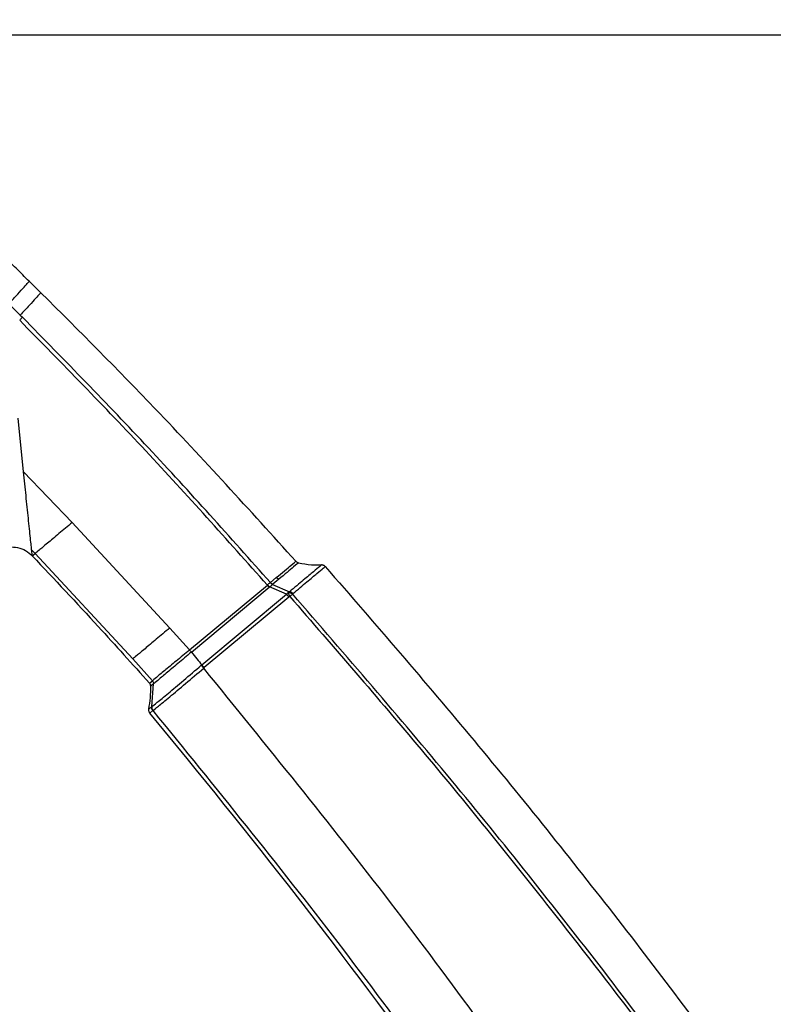
# Model space of a CAD drawing. Units: inches. Extents: x 2.2 to 47.8, y 0.2 to 29.4.
# Drawn here: x 37.5 to 40.6, y 10 to 14.1 of the extents above; entities that cross this region are included whole.
import ezdxf

# ---------------------------------------------------------------- set-up
doc = ezdxf.new("R2010")
doc.units = ezdxf.units.IN
doc.header["$MEASUREMENT"] = 0
doc.styles.add('SLDTEXTSTYLE0', font='TXT', dxfattribs={"width": 0.605})
doc.dimstyles.new('SLDDIMSTYLE2', dxfattribs={"dimtxt": 0.25, "dimasz": 0.25, "dimexe": 0, "dimexo": 0.0625, "dimgap": 0.0625, "dimtad": 0, "dimtih": 1, "dimtoh": 1, "dimdec": 3, "dimrnd": 1e-09, "dimzin": 12, "dimdsep": 46, "dimlunit": 5, "dimtxsty": 'SLDTEXTSTYLE0', "dimsah": 1, "dimcen": 0.09, "dimadec": 0, "dimazin": 3, "dimtfac": 1, "dimtdec": 3, "dimtofl": 0, "dimtmove": 0, "dimatfit": 3, "dimfxl": 1, "dimfrac": 2, "dimtolj": 1, "dimtzin": 12, "dimarcsym": 0})

# ---------------------------------------------------------------- blocks, each defined once
blk = doc.blocks.new('*D23')
at = {"color": 0, "lineweight": -2, "transparency": 16777216}
for p, q in [((35.7583, 12.4215), (30.4237, 12.4215)), ((30.4237, 12.1715), (30.4237, 8.5465)), ((30.4237, 4.5464), (30.4237, 8.1715)), ((40.5256, 4.2964), (30.4237, 4.2964))]:
    blk.add_line(p, q, dxfattribs=at)
at = {"color": 0, "transparency": 16777216}
for points in [[(30.382, 12.1715), (30.4654, 12.1715), (30.4237, 12.4215)], [(30.382, 4.5464), (30.4654, 4.5464), (30.4237, 4.2964)]]:
    blk.add_solid(points, dxfattribs=at)
at = {"layer": 'Defpoints', "color": 0, "transparency": 16777216}
for p in [(35.8208, 12.4215), (30.4237, 4.2964), (40.5881, 4.2964)]:
    blk.add_point(p, dxfattribs=at)
at = {"color": 0, "transparency": 16777216, "insert": (30.4237, 8.484), "char_height": 0.25, "attachment_point": 2, "style": 'SLDTEXTSTYLE0'}
blk.add_mtext('\\A1;8 1/8 [206]', dxfattribs=at)
blk = doc.blocks.new('*D24')
at = {"color": 0, "lineweight": -2, "transparency": 16777216}
for p, q in [((35.8208, 12.484), (35.8208, 14.7861)), ((36.0708, 14.7861), (38.1065, 14.7861)), ((41.6789, 14.7861), (39.6432, 14.7861)), ((41.9289, 6.7977), (41.9289, 14.7861))]:
    blk.add_line(p, q, dxfattribs=at)
at = {"color": 0, "transparency": 16777216}
for points in [[(36.0708, 14.8277), (36.0708, 14.7444), (35.8208, 14.7861)], [(41.6789, 14.8277), (41.6789, 14.7444), (41.9289, 14.7861)]]:
    blk.add_solid(points, dxfattribs=at)
at = {"layer": 'Defpoints', "color": 0, "transparency": 16777216}
for p in [(41.9289, 14.7861), (35.8208, 12.4215), (41.9289, 6.7352)]:
    blk.add_point(p, dxfattribs=at)
at = {"color": 0, "transparency": 16777216, "insert": (38.8748, 14.9111), "char_height": 0.25, "attachment_point": 2, "style": 'SLDTEXTSTYLE0'}
blk.add_mtext('\\A1;6 1/8 [155]', dxfattribs=at)
blk = doc.blocks.new('*D26')
at = {"color": 0, "lineweight": -2, "transparency": 16777216}
for p, q in [((36.2566, 14.0057), (47.3615, 14.0057)), ((47.3615, 13.7557), (47.3615, 9.3386)), ((47.3615, 4.5464), (47.3615, 8.9636)), ((43.3322, 4.2964), (47.3615, 4.2964))]:
    blk.add_line(p, q, dxfattribs=at)
at = {"color": 0, "transparency": 16777216}
for points in [[(47.3198, 13.7557), (47.4032, 13.7557), (47.3615, 14.0057)], [(47.3198, 4.5464), (47.4032, 4.5464), (47.3615, 4.2964)]]:
    blk.add_solid(points, dxfattribs=at)
at = {"layer": 'Defpoints', "color": 0, "transparency": 16777216}
for p in [(36.1941, 14.0057), (43.2697, 4.2964), (47.3615, 4.2964)]:
    blk.add_point(p, dxfattribs=at)
at = {"color": 0, "transparency": 16777216, "insert": (47.3615, 9.2761), "char_height": 0.25, "attachment_point": 2, "style": 'SLDTEXTSTYLE0'}
blk.add_mtext('\\A1;9 3/4 [247]', dxfattribs=at)
blk = doc.blocks.new('*D29')
at = {"color": 0, "lineweight": -2, "transparency": 16777216}
for p, q in [((33.3169, 8.5142), (33.3169, 16.1252)), ((33.5669, 16.1252), (37.7392, 16.1252)), ((43.0197, 16.1252), (38.8473, 16.1252)), ((43.2697, 4.441), (43.2697, 16.1252))]:
    blk.add_line(p, q, dxfattribs=at)
at = {"color": 0, "transparency": 16777216}
for points in [[(33.5669, 16.1668), (33.5669, 16.0835), (33.3169, 16.1252)], [(43.0197, 16.1668), (43.0197, 16.0835), (43.2697, 16.1252)]]:
    blk.add_solid(points, dxfattribs=at)
at = {"layer": 'Defpoints', "color": 0, "transparency": 16777216}
for p in [(33.3169, 16.1252), (33.3169, 8.4517), (43.2697, 4.3785)]:
    blk.add_point(p, dxfattribs=at)
at = {"color": 0, "transparency": 16777216, "insert": (38.2933, 16.2502), "char_height": 0.25, "attachment_point": 2, "style": 'SLDTEXTSTYLE0'}
blk.add_mtext('\\A1;10 [253]', dxfattribs=at)
blk = doc.blocks.new('*D30')
at = {"color": 0, "lineweight": -2, "transparency": 16777216}
for p, q in [((34.6103, 13.8083), (34.6103, 15.4165)), ((34.8603, 15.4165), (38.1339, 15.4165)), ((43.0197, 15.4165), (39.7462, 15.4165)), ((43.2697, 4.441), (43.2697, 15.4165))]:
    blk.add_line(p, q, dxfattribs=at)
at = {"color": 0, "transparency": 16777216}
for points in [[(34.8603, 15.4582), (34.8603, 15.3748), (34.6103, 15.4165)], [(43.0197, 15.4582), (43.0197, 15.3748), (43.2697, 15.4165)]]:
    blk.add_solid(points, dxfattribs=at)
at = {"layer": 'Defpoints', "color": 0, "transparency": 16777216}
for p in [(34.6103, 15.4165), (34.6103, 13.7458), (43.2697, 4.3785)]:
    blk.add_point(p, dxfattribs=at)
at = {"color": 0, "transparency": 16777216, "insert": (38.94, 15.5415), "char_height": 0.25, "attachment_point": 2, "style": 'SLDTEXTSTYLE0'}
blk.add_mtext('\\A1;8 5/8 [220]', dxfattribs=at)

msp = doc.modelspace()

# ---------------------------------------------------------------- linework, layer by layer
for p, q in [((37.56143, 12.93998), (37.51357, 12.98709)), ((37.42899, 12.89375), (37.47631, 12.84721)), ((37.47632, 12.84721), (37.4851, 12.83841)), ((37.48999, 12.19945), (37.46817, 12.42113)), ((37.49, 12.19945), (37.69114, 11.99006)), ((37.69114, 11.99006), (38.09398, 11.5542)), ((37.53789, 11.86229), (37.5233, 11.87763)), ((37.526, 11.85238), (37.53789, 11.86229)), ((37.94119, 11.42681), (37.53788, 11.86228)), ((38.50999, 11.74214), (38.53423, 11.76233)), ((38.17549, 11.46354), (38.49735, 11.73189)), ((38.18323, 11.45426), (38.50509, 11.72261)), ((38.50681, 11.72413), (38.50509, 11.72261)), ((38.57649, 11.6942), (38.50681, 11.72413)), ((38.50941, 11.74181), (38.51, 11.74214)), ((38.51908, 11.73462), (38.52009, 11.73536)), ((38.51908, 11.73462), (38.58878, 11.70421)), ((38.54445, 11.75569), (38.52009, 11.73536)), ((38.22648, 11.40238), (38.5765, 11.69421)), ((38.58637, 11.68231), (38.23638, 11.3905)), ((38.09398, 11.5542), (38.17532, 11.4634)), ((38.02217, 11.33638), (37.9412, 11.42682)), ((38.22408, 11.40033), (38.22648, 11.40238)), ((38.23415, 11.3886), (38.23638, 11.3905)), ((38.01001, 11.32621), (38.02219, 11.33637)), ((38.02739, 11.32371), (38.01518, 11.31354)), ((38.01942, 11.22973), (38.02739, 11.32371)), ((38.00688, 11.21927), (38.01942, 11.22973)), ((38.011, 11.20261), (38.02361, 11.21311)), ((38.01942, 11.22973), (38.01975, 11.22996)), ((38.02361, 11.21311), (38.0239, 11.21336))]:
    msp.add_line(p, q)
at = {"flags": 128}
for points in [[(38.50509, 11.72261), (38.50424, 11.72363), (38.50335, 11.7247), (38.50241, 11.72582), (38.50144, 11.72699), (38.50044, 11.72818), (38.49943, 11.72941), (38.49839, 11.73065), (38.49735, 11.73189)], [(38.18323, 11.45426), (38.18919, 11.44711), (38.195, 11.44014), (38.20066, 11.43335), (38.20616, 11.42675), (38.21149, 11.42035), (38.21666, 11.41415), (38.22166, 11.40816), (38.22648, 11.40238)]]:
    msp.add_lwpolyline(points, dxfattribs=at)
for centre, radius, start, end in [((37.62111, 11.30074), 0.39427, 348.07429, 1.8604), ((15.30604, -7.67186), 29.52559, 32.172773, 39.736515)]:
    msp.add_arc(centre, radius, start, end)
for points, knots in [([(37.51357, 12.98709), (37.49529, 13.005), (37.45874, 13.04081), (37.42202, 13.07645), (37.40365, 13.09427)], [0, 0, 0, 0, 0.5000012, 1, 1, 1, 1]), ([(37.42899, 12.89375), (37.44187, 12.90797), (37.46758, 12.93633), (37.4935, 12.96494), (37.51045, 12.98365), (37.51253, 12.98594), (37.51357, 12.98709)], [0, 0, 0, 0, 0.2505037, 0.4998877, 0.7493286, 1, 1, 1, 1]), ([(37.56143, 12.93998), (37.56038, 12.93884), (37.55828, 12.93657), (37.54121, 12.918), (37.51511, 12.88958), (37.48927, 12.86136), (37.47632, 12.84721)], [0, 0, 0, 0, 0.250681, 0.5001262, 0.7495096, 1, 1, 1, 1]), ([(38.61545, 11.82989), (38.42353, 12.04171), (38.08081, 12.41995), (37.72013, 12.78108), (37.56143, 12.93998)], [0, 0, 0, 0, 0.5599942, 1, 1, 1, 1]), ([(37.4851, 12.83841), (37.48444, 12.83768), (37.48313, 12.83623), (37.48036, 12.83317), (37.47722, 12.82971), (37.47497, 12.82723), (37.47385, 12.82599)], [0, 0, 0, 0, 0.249995, 0.4999935, 0.7500094, 1, 1, 1, 1]), ([(38.49736, 11.7319), (38.33125, 11.91816), (37.99876, 12.29097), (37.64891, 12.64756), (37.47385, 12.82599)], [0, 0, 0, 0, 0.4995995, 1, 1, 1, 1]), ([(38.51, 11.74214), (38.34352, 11.92892), (38.01058, 12.30248), (37.66026, 12.65977), (37.4851, 12.83841)], [0, 0, 0, 0, 0.500028, 1, 1, 1, 1]), ([(37.5233, 11.87762), (37.52278, 11.88246), (37.52176, 11.89215), (37.51709, 11.93577), (37.50975, 12.0062), (37.49997, 12.10098), (37.49332, 12.16663), (37.48999, 12.19945)], [0, 0, 0, 0, 0.1249659, 0.2501454, 0.4997116, 0.7498714, 1, 1, 1, 1]), ([(37.69114, 11.99006), (37.67238, 11.97441), (37.63485, 11.94312), (37.58636, 11.9027), (37.55012, 11.87248), (37.54196, 11.86568), (37.53788, 11.86228)], [0, 0, 0, 0, 0.2499914, 0.4999994, 0.7500063, 1, 1, 1, 1]), ([(37.32226, 11.76921), (37.3231, 11.78102), (37.32478, 11.80465), (37.34045, 11.83714), (37.36426, 11.86372), (37.39504, 11.88204), (37.42985, 11.89049), (37.46546, 11.88815), (37.49938, 11.87591), (37.51712, 11.86022), (37.52599, 11.85237)], [0, 0, 0, 0, 0.12502748, 0.25003891, 0.37499483, 0.50006263, 0.62499795, 0.75000219, 0.87499663, 1, 1, 1, 1]), ([(37.52599, 11.85237), (37.52587, 11.85346), (37.52562, 11.85564), (37.52407, 11.87029), (37.5233, 11.87762)], [0, 0, 0, 0, 0.5000488, 1, 1, 1, 1]), ([(37.526, 11.85237), (37.61736, 11.75535), (37.78074, 11.58183), (37.93986, 11.40442), (38.01001, 11.32621)], [0, 0, 0, 0, 0.5591866, 1, 1, 1, 1]), ([(38.53422, 11.76233), (38.55773, 11.78191), (38.60473, 11.82105), (38.61188, 11.82695), (38.61545, 11.82989)], [0, 0, 0, 0, 0.5000006, 1, 1, 1, 1]), ([(38.62594, 11.82375), (38.62239, 11.82077), (38.61528, 11.81482), (38.56806, 11.7754), (38.54445, 11.75569)], [0, 0, 0, 0, 0.4999978, 1, 1, 1, 1]), ([(38.72142, 11.81477), (38.71979, 11.8134), (38.71651, 11.81068), (38.68976, 11.78839), (38.64887, 11.75431), (38.60881, 11.72091), (38.58878, 11.70421)], [0, 0, 0, 0, 0.25000079, 0.5000013, 0.74999759, 1, 1, 1, 1]), ([(38.60291, 11.69664), (38.62314, 11.71345), (38.66359, 11.74707), (38.70475, 11.7815), (38.73176, 11.80399), (38.73507, 11.80675), (38.73673, 11.80812)], [0, 0, 0, 0, 0.2499999, 0.4999997, 0.7499955, 1, 1, 1, 1]), ([(38.61545, 11.82989), (38.61696, 11.82845), (38.61997, 11.82558), (38.62395, 11.82436), (38.62594, 11.82375)], [0, 0, 0, 0, 0.499993, 1, 1, 1, 1]), ([(38.62594, 11.82375), (38.64362, 11.8205), (38.67521, 11.81471), (38.7073, 11.81475), (38.72142, 11.81477)], [0, 0, 0, 0, 0.5599159, 1, 1, 1, 1]), ([(38.73673, 11.80812), (38.73572, 11.80913), (38.73368, 11.81116), (38.72988, 11.81328), (38.72572, 11.81461), (38.72285, 11.81472), (38.72142, 11.81477)], [0, 0, 0, 0, 0.247214, 0.5000012, 0.7527651, 1, 1, 1, 1]), ([(38.73673, 11.80812), (38.94312, 11.56972), (39.35659, 11.09208), (39.94935, 10.35187), (40.55452, 9.54868), (41.05365, 8.84925), (41.34811, 8.39355), (41.44016, 8.25108)], [0, 0, 0, 0, 0.2115358, 0.4237983, 0.6360273, 0.886213, 1, 1, 1, 1]), ([(38.54445, 11.75569), (38.54254, 11.75641), (38.53872, 11.75784), (38.53573, 11.76083), (38.53423, 11.76233)], [0, 0, 0, 0, 0.5000052, 1, 1, 1, 1]), ([(38.49736, 11.7319), (38.49752, 11.73203), (38.49783, 11.73228), (38.49805, 11.73262), (38.49815, 11.73279)], [0, 0, 0, 0, 0.5006117, 1, 1, 1, 1]), ([(38.49815, 11.73279), (38.49912, 11.7338), (38.50105, 11.73583), (38.50404, 11.73839), (38.50691, 11.7405), (38.50858, 11.74137), (38.50941, 11.74181)], [0, 0, 0, 0, 0.2499805, 0.4999226, 0.75001, 1, 1, 1, 1]), ([(38.50681, 11.72413), (38.50547, 11.72543), (38.50279, 11.72802), (38.4997, 11.7312), (38.49815, 11.73279)], [0, 0, 0, 0, 0.4999901, 1, 1, 1, 1]), ([(38.50676, 11.72419), (38.50806, 11.72515), (38.51067, 11.72706), (38.51418, 11.72996), (38.51718, 11.73261), (38.51845, 11.73399), (38.51909, 11.73468)], [0, 0, 0, 0, 0.2498894, 0.4998054, 0.7498217, 1, 1, 1, 1]), ([(38.51909, 11.73468), (38.51729, 11.7355), (38.51368, 11.73712), (38.51082, 11.74026), (38.50939, 11.74183)], [0, 0, 0, 0, 0.5000189, 1, 1, 1, 1]), ([(38.50999, 11.74214), (38.51148, 11.74063), (38.51447, 11.73762), (38.51822, 11.73611), (38.52009, 11.73536)], [0, 0, 0, 0, 0.4999933, 1, 1, 1, 1]), ([(38.58394, 11.70037), (38.58256, 11.69953), (38.5798, 11.69784), (38.57755, 11.69547), (38.57643, 11.69429)], [0, 0, 0, 0, 0.5003671, 1, 1, 1, 1]), ([(38.57652, 11.69419), (38.57715, 11.69342), (38.57842, 11.69189), (38.58086, 11.68895), (38.58354, 11.68572), (38.58542, 11.68345), (38.58637, 11.68231)], [0, 0, 0, 0, 0.2500108, 0.50000451, 0.74998594, 1, 1, 1, 1]), ([(38.58877, 11.70431), (38.58788, 11.70378), (38.58609, 11.70271), (38.58466, 11.70115), (38.58394, 11.70037)], [0, 0, 0, 0, 0.49971611, 1, 1, 1, 1]), ([(38.58394, 11.70037), (38.58545, 11.70044), (38.5885, 11.70058), (38.59322, 11.69953), (38.59778, 11.69771), (38.60036, 11.69584), (38.60166, 11.6949)], [0, 0, 0, 0, 0.2488694, 0.5014544, 0.7493595, 1, 1, 1, 1]), ([(38.58991, 11.68452), (38.58931, 11.68611), (38.58811, 11.68929), (38.58644, 11.69373), (38.58497, 11.69763), (38.58429, 11.69945), (38.58394, 11.70037)], [0, 0, 0, 0, 0.2498665, 0.500123, 0.7498294, 1, 1, 1, 1]), ([(38.58636, 11.68232), (38.58683, 11.68275), (38.58787, 11.6837), (38.58919, 11.68423), (38.58991, 11.68452)], [0, 0, 0, 0, 0.45211269, 1, 1, 1, 1]), ([(38.60291, 11.69664), (38.60191, 11.69768), (38.59992, 11.69975), (38.59637, 11.70207), (38.5926, 11.70374), (38.59005, 11.70412), (38.58877, 11.70431)], [0, 0, 0, 0, 0.2499733, 0.5000143, 0.7500017, 1, 1, 1, 1]), ([(38.60166, 11.6949), (38.60092, 11.69424), (38.59943, 11.69291), (38.59651, 11.69037), (38.59332, 11.68751), (38.59105, 11.68551), (38.58991, 11.68452)], [0, 0, 0, 0, 0.24996343, 0.4999979, 0.74998658, 1, 1, 1, 1]), ([(38.58991, 11.68452), (38.77191, 11.47486), (39.1396, 11.0513), (39.66853, 10.39699), (40.18327, 9.72779), (40.6766, 9.04626), (41.05808, 8.49606), (41.26826, 8.16897), (41.32687, 8.07776)], [0, 0, 0, 0, 0.1837837, 0.3712857, 0.5568892, 0.7426251, 0.9282267, 1, 1, 1, 1]), ([(38.60166, 11.6949), (38.60182, 11.69523), (38.60215, 11.6959), (38.60266, 11.69639), (38.60291, 11.69664)], [0, 0, 0, 0, 0.500077, 1, 1, 1, 1]), ([(41.33654, 8.08911), (41.24825, 8.22609), (40.97749, 8.64617), (40.49524, 9.33005), (39.89149, 10.13999), (39.26243, 10.93073), (38.82195, 11.44013), (38.60166, 11.6949)], [0, 0, 0, 0, 0.1079241, 0.3309883, 0.5540185, 0.7769556, 1, 1, 1, 1]), ([(38.09398, 11.5542), (38.07501, 11.53838), (38.03764, 11.5072), (37.98975, 11.46719), (37.95371, 11.4371), (37.94541, 11.43028), (37.9412, 11.42682)], [0, 0, 0, 0, 0.2537687, 0.4999946, 0.7462307, 1, 1, 1, 1]), ([(38.17532, 11.4634), (38.15664, 11.44785), (38.11927, 11.41673), (38.07094, 11.37647), (38.03454, 11.34655), (38.02629, 11.33977), (38.02217, 11.33638)], [0, 0, 0, 0, 0.24984082, 0.4999976, 0.75031494, 1, 1, 1, 1]), ([(38.18307, 11.45412), (38.16407, 11.43825), (38.12603, 11.40645), (38.0769, 11.36529), (38.03999, 11.33429), (38.03159, 11.32723), (38.02738, 11.3237)], [0, 0, 0, 0, 0.2494677, 0.4996651, 0.7498615, 1, 1, 1, 1]), ([(38.17549, 11.46354), (38.17689, 11.46186), (38.17969, 11.4585), (38.18205, 11.45567), (38.18323, 11.45426)], [0, 0, 0, 0, 0.5000175, 1, 1, 1, 1]), ([(38.01975, 11.22996), (38.02556, 11.23414), (38.03719, 11.24252), (38.08544, 11.28264), (38.15011, 11.33673), (38.19943, 11.37914), (38.22408, 11.40033)], [0, 0, 0, 0, 0.24983812, 0.49992043, 0.75006859, 1, 1, 1, 1]), ([(38.22408, 11.40033), (38.22472, 11.39959), (38.22601, 11.39808), (38.22851, 11.39517), (38.23126, 11.39196), (38.23319, 11.38971), (38.23415, 11.3886)], [0, 0, 0, 0, 0.2467803, 0.5000068, 0.7532058, 1, 1, 1, 1]), ([(38.23638, 11.3905), (38.23543, 11.39164), (38.23353, 11.39392), (38.23084, 11.39715), (38.22839, 11.40009), (38.22712, 11.40161), (38.22648, 11.40238)], [0, 0, 0, 0, 0.25001665, 0.50000946, 0.75001535, 1, 1, 1, 1]), ([(38.0239, 11.21332), (38.02983, 11.21774), (38.0417, 11.2266), (38.09156, 11.2678), (38.15784, 11.32347), (38.20871, 11.36689), (38.23414, 11.3886)], [0, 0, 0, 0, 0.2500001, 0.4999969, 0.7499977, 1, 1, 1, 1]), ([(40.6865, 7.96347), (40.60019, 8.10655), (40.30063, 8.60309), (39.74151, 9.42394), (39.01488, 10.42709), (38.49439, 11.06809), (38.23414, 11.3886)], [0, 0, 0, 0, 0.118887, 0.4125897, 0.7062949, 1, 1, 1, 1]), ([(38.01518, 11.31354), (38.01489, 11.31588), (38.0143, 11.32056), (38.01144, 11.32432), (38.01001, 11.3262)], [0, 0, 0, 0, 0.50001221, 1, 1, 1, 1]), ([(38.02217, 11.33638), (38.0236, 11.3345), (38.02648, 11.33073), (38.02709, 11.32605), (38.02739, 11.3237)], [0, 0, 0, 0, 0.4999841, 1, 1, 1, 1]), ([(38.00688, 11.21927), (38.00667, 11.21782), (38.00624, 11.21488), (38.00688, 11.21043), (38.00839, 11.20619), (38.01014, 11.2038), (38.011, 11.20261)], [0, 0, 0, 0, 0.2468, 0.4999917, 0.7532015, 1, 1, 1, 1]), ([(38.02358, 11.21311), (38.02272, 11.21429), (38.02097, 11.21669), (38.01946, 11.22092), (38.0188, 11.22536), (38.01922, 11.22828), (38.01942, 11.22972)], [0, 0, 0, 0, 0.2468093, 0.4999844, 0.7531963, 1, 1, 1, 1]), ([(38.01975, 11.22996), (38.01955, 11.22851), (38.01914, 11.22557), (38.01978, 11.22112), (38.02132, 11.21688), (38.02306, 11.21448), (38.02392, 11.21329)], [0, 0, 0, 0, 0.2470958, 0.5000715, 0.7529874, 1, 1, 1, 1]), ([(38.0239, 11.21336), (38.28172, 10.89591), (38.79737, 10.26101), (39.51625, 9.2668), (40.02414, 8.52637), (40.27742, 8.10874), (40.31867, 8.04073)], [0, 0, 0, 0, 0.31303432, 0.62606851, 0.9391028, 1, 1, 1, 1])]:
    msp.add_open_spline(points, degree=3, knots=knots)

# ---------------------------------------------------------------- dimensions: what is measured, and where the dimension line sits
for base, p1, p2, picture, middle in [((33.31685, 16.12515), (43.26969, 4.37854), (33.31685, 8.45168), '*D29', (38.29327, 16.12515)), ((34.61032, 15.41649), (43.26969, 4.37854), (34.61032, 13.74584), '*D30', (38.94, 15.41649)), ((41.92889, 14.78607), (35.82077, 12.42149), (41.92889, 6.73517), '*D24', (38.87483, 14.78607))]:
    dim = msp.add_linear_dim(base=base, p1=p1, p2=p2, dimstyle='SLDDIMSTYLE2')
    dim.commit()
    dim.dimension.update_dxf_attribs({"geometry": picture, "text_midpoint": middle, "dimtype": 160})
for base, p1, p2, picture, middle in [((47.36151, 4.29642), (36.19409, 14.0057), (43.26969, 4.29642), '*D26', (47.36151, 9.15106)), ((30.4237, 4.29642), (35.82077, 12.42149), (40.58808, 4.29642), '*D23', (30.4237, 8.35896))]:
    dim = msp.add_linear_dim(base=base, p1=p1, p2=p2, angle=90, dimstyle='SLDDIMSTYLE2')
    dim.commit()
    dim.dimension.update_dxf_attribs({"geometry": picture, "text_midpoint": middle, "dimtype": 160})

doc.saveas('drawing.dxf')
